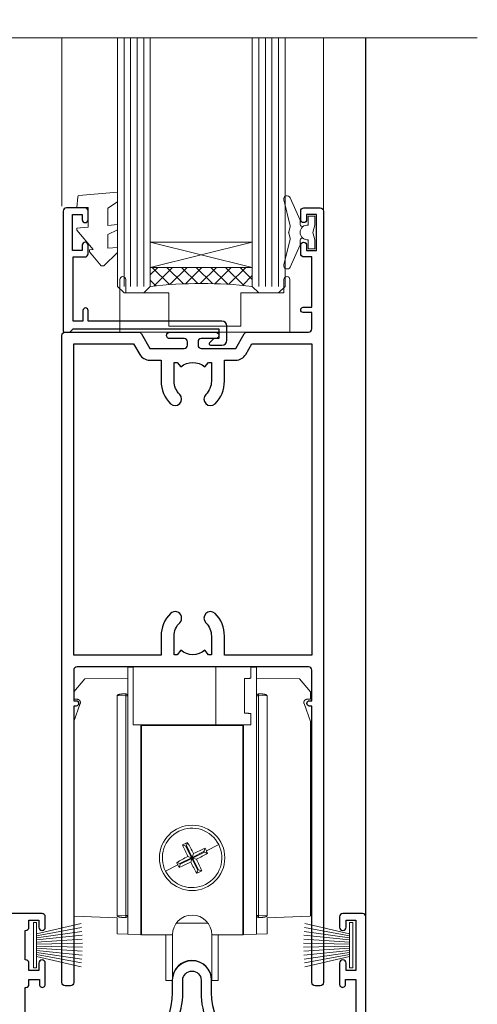
# Model space of a CAD drawing. Units: millimetres. Extents: x 1409 to 300332, y -118 to 2191.
# Drawn here: x 8867 to 8937, y 513 to 664 of the extents above; entities that cross this region are included whole.
import ezdxf

# ---------------------------------------------------------------- set-up
doc = ezdxf.new("R2010")
doc.units = ezdxf.units.MM
doc.layers.add('Aluminium Systems Ltd Joinery Detail', color=7, linetype='Continuous')
doc.layers.add('DIE', color=7, linetype='Continuous')
doc.layers.add('HARDWARE', color=8, linetype='Continuous', lineweight=5)

# ---------------------------------------------------------------- blocks, each defined once
blk = doc.blocks.new('A734-21693')
at = {"flags": 128}
for points in [[(120.8999996187479, 47.10001777818394), (120.8999996187479, 57.70002839616808), (121.0493281907823, 57.70002839616808, 0.4146548769781904), (121.5000061187569, 58.1500278855159), (121.5000061187562, 58.9000278855159), (123.1000031613545, 58.9000278855159), (123.1000031613538, 58.1500278855159, 1.001507643109863), (124.000001118747, 58.15138373993284), (124.0000011187473, 61.40002488551488, 0.9999999999999999), (123.0000011187473, 61.40002488551488), (123.0000011187473, 60.30002788551553), (121.5000041187483, 60.30002788551553), (121.5000041187483, 61.40002488551488, 0.414213562373095), (121.0000041187483, 61.90002488551488), (120.8999996187461, 61.90002488551488), (120.8999996187461, 66.40001588551365), (121.0000051187486, 66.40001588551365, 0.414213562373095), (121.500004118749, 66.90001488551547), (121.5000041187483, 68.00001288551482), (123.0000011187473, 68.00001288551482), (123.0000011187454, 66.90001488551513, 0.9999999999999999), (123.9999991187484, 66.90001488551513), (123.9999991187484, 68.50001088551505, 0.414213562373095), (123.4999991187484, 69.00001088551505), (116.5000001187487, 69.00001088551596, 0.414213562373095)], [(173.0000001187451, 41.00001136499466), (173.0000001187469, 68.50001088546503, 0.414213562373095), (172.5000001187469, 69.00001088546503), (169.5000011187491, 69.00001088546503, 0.414213562373095), (169.0000011187491, 68.50001088546503), (169.0000011187491, 66.9000148854642, 0.9999999999999999), (169.9999991187484, 66.9000148854642), (169.9999991187484, 68.00001288546207), (171.5000001187469, 68.00001288546207), (171.5000001187451, 60.30002788546278), (169.9999991187484, 60.30002788546278), (169.9999991187484, 61.40002488546395, 0.9999999999999999), (168.9999991187484, 61.40002488546395), (168.9999991187502, 58.151383739881, 1.00150764311086), (169.899997076151, 58.15002788546497), (169.8999970761412, 58.90002788546497), (171.5000001187451, 58.90002788546497), (171.5000001187451, 45.9000182887861)]]:
    blk.add_lwpolyline(points, format="xyb", dxfattribs=at)
blk = doc.blocks.new('PB69750-4B')
for p, q in [((-1.750000000000014, 0.5), (-3.322276449314941, 7.321139697068929)), ((-1.431818181818187, 0.5), (-2.721879321754528, 7.380097546926656)), ((-1.113636363636374, 0.5), (-2.119293789530161, 7.427384292916386)), ((-0.7954545454545467, 0.5), (-1.515002302965286, 7.462919719820221)), ((-0.4772727272727337, 0.5), (-0.9094902062915224, 7.486643546856435)), ((-0.1590909090909065, 0.5), (-0.3032449143314011, 7.498515529937265)), ((0.1590909090909207, 0.5), (0.3032449143314011, 7.498515529937265)), ((0.4772727272727337, 0.5), (0.9094902062915367, 7.486643546856435)), ((0.795454545454561, 0.5), (1.515002302965286, 7.462919719820221)), ((1.113636363636374, 0.5), (2.119293789530161, 7.427384292916386)), ((1.431818181818201, 0.5), (2.721879321754528, 7.380097546926656)), ((1.750000000000014, 0.5), (3.322276449314955, 7.321139697068929))]:
    blk.add_line(p, q)
blk.add_lwpolyline([(-3.450000000000003, 0), (3.450000000000003, 0), (3.450000000000003, 0.5), (-3.450000000000003, 0.5)], close=True)
blk = doc.blocks.new('SH270B')
blk.add_blockref('PB69750-4B', (0, 0))
blk = doc.blocks.new('A813-22391')
at = {"flags": 128}
for points in [[(37.700000025257, 48.79999990559705), (2.300000025254633, 48.79999990559705, 0.414213562373095), (1.800000025254633, 48.29999990559705), (1.800000025254462, 43.59999990559703), (2.150000025240502, 43.59999990559706, -0.9999999999909049), (2.150000025247778, 42.79999990560142), (1.800000025254576, 42.79999990559415), (1.800000025254633, 0.4999999056109132, -0.414213562373095), (1.300000025254633, -9.438908676884239e-08), (0.5000000252535415, -9.438908676884239e-08, -0.414213562373095), (2.525354148019687e-08, 0.4999999056109132), (2.525445097489865e-08, 99.49999990559613, -0.414213562373095), (0.500000025254451, 99.99999990559613), (11.7080125921417, 99.99999990559613, -0.2679491924307754), (12.14102529403374, 99.74999990559678), (13.44006339971531, 97.49999990559431), (18.70000022399984, 97.49999990559431, 0.414213562373095), (19.20000022399984, 97.99999990559431), (19.20000022399984, 98.49999990561295, 0.414213562373095), (18.70000022399984, 98.99999990561295), (16.50000022399547, 98.99999990561295, -0.9999999999999999), (16.50000022399547, 99.9999999055984), (23.49999982650985, 99.99999990559476, -0.9999999999999999), (23.49999982650985, 98.99999990559476), (21.30000022400662, 98.99999990559385, 0.4142135623727288), (20.80000022400651, 98.49999990559431), (20.80000022400651, 97.99999990559454, 0.4142135623732615), (21.3000002240056, 97.49999990559431), (26.55993665079092, 97.49999990559431), (27.85897475647249, 99.74999990559658, -0.2679491924308032), (28.29198745836453, 99.99999990559613), (37.70000002526336, 99.99999990559613, 0.414213562373095), (38.20000002526336, 100.4999999055961), (38.20000002526336, 102.9999999055966), (36.90000002521498, 102.9999999055966, -0.9999999999999999), (36.90000002521498, 103.7999999055995), (38.20000002526336, 103.7999999055995), (38.20000002526245, 111.4999999055966), (37.00000002521352, 111.4999999055966, -0.414213562373095), (36.50000002521352, 111.9999999055966), (36.50000002521352, 113.2999999055995, -0.9999999999999999), (37.40000002521498, 113.2999999055995), (37.40000002521498, 112.4999999055966), (38.90000002521498, 112.4999999055966), (38.90000002521498, 117.9999999055966), (37.40000002521498, 117.9999999055966), (37.40000002521498, 117.1999999056009, -0.9999999999999999), (36.50000002521352, 117.1999999056009), (36.5000000252499, 118.4999999055966, -0.414213562373095), (37.0000000252499, 118.9999999055966), (39.5000000252499, 118.999999905597, -0.414213562373095), (40.0000000252499, 118.499999905597), (40.0000000252499, 0.4999999056109132, -0.414213562373095), (39.5000000252499, -9.438908676884239e-08), (38.70000002525063, -9.438908676884239e-08, -0.414213562373095), (38.20000002525063, 0.4999999056109132), (38.20000002525086, 42.79999990559415), (37.8500000252339, 42.79999990560142, -0.9999999999909049), (37.85000002524117, 43.59999990559706), (38.20000002525063, 43.59999990559703), (38.20000002525063, 48.29999990559705, 0.414213562373095)], [(24.85000002521298, 50.59999990559744), (24.85000002521298, 53.50000074390718, 0.2010392773484069), (23.40129872651102, 56.95740831961311, 1), (21.99870132391385, 55.53167323684769, -0.2010392773484085), (22.85000002521298, 53.50000074390721), (22.85000002521298, 50.65000074390704), (22.39143397406639, 50.65000074390704), (21.83194471281837, 51.31677408101754, -0.3639702342660321), (18.16805533760686, 51.31677408101751), (17.60856607635884, 50.65000074390704), (17.15000002521316, 50.65000074390704), (17.15000002521316, 53.50000074390718, -0.201039277348407), (18.00129872651138, 55.53167323684769, 0.9999999999999999), (16.59870132391421, 56.95740831961317, 0.2010392773484081), (15.15000002521316, 53.50000074390712), (15.15000002521316, 50.59999990559788), (1.800000025213706, 50.5999999055966), (1.800000025213706, 98.19999990559657), (10.95745724215573, 98.19999990559566), (11.88121767286481, 96.5999999055912, 0.267949192430764), (13.44006339967615, 95.69999990559316), (15.15000002521316, 95.69999990559316), (15.15000002521316, 92.49999906728598, 0.2010392773484069), (16.59870132391512, 89.04259149158005, 0.9999999999999997), (18.00129872651138, 90.46832657434547, -0.2010392773484118), (17.15000002521316, 92.49999906728598), (17.15000002521316, 95.34999906728612), (17.60856607635884, 95.34999906728612), (18.16805533760686, 94.68322573017562, -0.3639702342660414), (21.83194471281837, 94.68322573017562), (22.39143397406639, 95.34999906728612), (22.85000002521298, 95.34999906728612), (22.85000002521298, 92.49999906728598, -0.201039277348412), (21.99870132391385, 90.46832657434547, 0.9999999999999997), (23.40129872651102, 89.04259149158005, 0.2010392773484095), (24.85000002521298, 92.49999906728598), (24.85000002521298, 95.6999999055931), (26.5599366507509, 95.69999990559316, 0.2679491924308261), (28.11878237756224, 96.59999990559143), (29.04254280827041, 98.1999999055952), (38.20000002522244, 98.19999990559407), (38.20000002522244, 50.59999990559911)]]:
    blk.add_lwpolyline(points, format="xyb", close=True, dxfattribs=at)
blk = doc.blocks.new('MG001B')
blk.add_lwpolyline([(-12.0999999999998, 2.049999999999955), (-12.0999999999998, 0), (-5.499999999999886, 0), (-5.499999999999886, -5.100000000000023), (5.500000000000114, -5.100000000000023), (5.499999999999886, 0), (12.09999999999991, 0), (12.10000000000002, 2.049999999999955, -1.000000000000016), (13, 2.049999999999955), (13.00000000000011, -6), (-12.99999999999989, -6), (-12.99999999999977, 2.049999999999955, -1.000000000000016)], format="xyb", close=True)
blk = doc.blocks.new('DY221-Comp')
blk.add_lwpolyline([(-1.819871826604867, -0.8847475032962393), (-2.101763809019758, -0.960280232338846, 0.3394542588633712), (-2.25, -1.153465397595937), (-2.25, -1.799999999999272, -0.1052493344124674), (-2.267337635714284, -1.881452198702391), (-3.793344089284801, -5.303630496753613, -0.9133919180647162), (-4.735844364970035, -4.981867646145474), (-3.771331644651582, -1.015104479072761, 0.1257362244887155), (-3.772484225381049, -0.9160877285103197), (-4.004079121606992, -0.05176380945886194, -0.1316524975874038), (-4.004079121606992, 0.05176380858210905), (-3.772484225381049, 0.9160877285103197, 0.1257362244887155), (-3.771331644651582, 1.015104479072761), (-4.735844364970035, 4.981867646145474, -0.913391918064716), (-3.793344089284801, 5.303630496753613), (-2.267337635714284, 1.881452198702391, -0.1052493344124674), (-2.25, 1.799999999999272), (-2.25, 1.153465397595937, 0.3394542588633712), (-2.101763809019758, 0.960280232338846), (-1.819871826604867, 0.8847475032962393)], format="xyb")
blk.add_lwpolyline([(0, 1.125), (-0.3014428414844588, 0), (0, -1.125), (0, -2.5), (-1, -2.5), (-1, -1.11803398875054, -0.447213595499958), (-2.25, 0, -0.4472135954999584), (-1, 1.11803398875054), (-1, 2.5), (0, 2.5)], format="xyb", close=True)
blk = doc.blocks.new('A$C539B46DB')
at = {"rotation": 180}
blk.add_blockref('DY221-Comp', (0.1499960000078318, 0), dxfattribs=at)
blk = doc.blocks.new('C438-21617')
at = {"flags": 128}
blk.add_lwpolyline([(1.499999967791013, 3.699999993124436), (1.499999967791013, 13.49999999312371), (3.299999967819844, 13.49999999312337, 0.4142135623720295), (3.799999967820185, 13.99999999312189), (3.799999967819844, 15.29999999312662, 0.9999999999999999), (2.899999967825664, 15.29999999312662), (2.899999967825664, 14.49999999312371), (1.399999967825664, 14.49999999312371), (1.399999967825664, 19.99999999312371), (2.899999967825664, 19.99999999312371), (2.899999967825664, 19.19999999312807, 0.9999999999999999), (3.799999967819844, 19.19999999312807), (3.799999967819844, 20.49999999312371, 0.414213562373095), (3.299999967819844, 20.99999999312371), (0.4999999678196616, 20.99999999312371, 0.414213562373095), (-3.218033839402779e-08, 20.49999999312371), (-3.218033839402779e-08, 2.199999993124436, 0.4142135623724291), (0.1999999678199345, 1.999999993123708), (0.9999999678196616, 1.999999993123708), (1.499999967819662, 2.499999993123708), (23.79999996782121, 2.499999993123708), (23.79999996782121, 0.9999999931237085), (23.01714196782072, 0.9999999931237085), (22.35856332405942, 0.3414213493592229, 0.6681786379198802), (22.49998468029557, -6.876291536173085e-09), (24.24998996782128, -6.876291536173085e-09, 0.414213562373095), (24.99998996782128, 0.7499999931237085), (24.99998996782128, 2.949999993124436, 0.414213562373095), (24.24998996782128, 3.699999993124436), (3.799999967823425, 3.699999993124436), (3.799999967823481, 5.299999993122867, 0.9999999999999999), (2.999999967824209, 5.299999993122867), (2.999999967824266, 3.699999993124436)], format="xyb", close=True, dxfattribs=at)
blk = doc.blocks.new('A839-22459')
at = {"flags": 128}
blk.add_lwpolyline([(17.39986943134474, 16.17667993479324, -0.2073521461482148), (18.0322414896212, 17.63599272272374, 0.2073521461479777), (21.69999942764364, 26.10000689272363), (21.69999942764341, 28.00000103604123, -0.9999999999999999), (24.49999942764382, 28.00000103604123), (24.49999942764341, 26.10000689272363, 0.2073521461479362), (28.16775736566134, 17.6359927227138, -0.2073521461479363), (28.80012942393998, 16.17667993478142), (28.80012942394203, 0.7999999999996135, 0.9999999999999999), (30.40012942394216, 0.7999999999996135), (30.40012942394216, 14.40936012069631, -0.5311560114663301), (31.77313497979523, 15.33718922958608, 0.09585352178741723), (36.09999942764327, 14.50000689272781), (44.10009242393548, 14.50000689272787), (44.10009242393566, 10.79380288076703, 0.767326987978957), (44.65990004507088, 10.6438028807674), (46.13301155716815, 13.19530686493377, 0.4142135623727438), (45.94999885527599, 13.87831956682606), (45.50009242393602, 14.13807316606966), (45.50009242393651, 15.60000689272323, 0.4142135623728286), (45.00009242393693, 16.10000689272272), (36.09999942764327, 16.10000689272369, -0.414213562373095), (26.09999942764327, 26.10000689272363), (26.09999942764327, 28.00000103604123, 0.9999999999999999), (20.09999942764327, 28.00000103604123), (20.09999942764317, 26.10000689272363, -0.414213562373095), (10.09999942764418, 16.10000689272363), (1.199906431338807, 16.10000689272272, 0.4142135623728286), (0.6999064313393468, 15.60000689272323), (0.69990643133983, 14.13807316606966), (0.2499999999998614, 13.87831956682606, 0.4142135623727369), (0.06698729810770132, 13.19530686493378), (1.54009881020497, 10.6438028807674, 0.767326987978967), (2.099906431340195, 10.79380288076703), (2.099906431340376, 14.50000689272787), (10.09999942765237, 14.50000689272781, 0.09585352178741723), (14.42686387549717, 15.33718922960413, -0.5311560114663301), (15.79986943134438, 14.40936012071222), (15.79986943134529, 0.7999999999996135, 0.9999999999999999), (17.39986943134452, 0.7999999999996135)], format="xyb", close=True, dxfattribs=at)
blk = doc.blocks.new('DR210')
at = {"color": 0, "linetype": 'Continuous', "lineweight": 0, "extrusion": (0, 1, 0)}
for p, q in [((-9.850000000000016, -0.08484153898349689), (-9.000000000000014, -0.0551588849155138)), ((-9.850000000000016, -0.08484153898349689), (-9.850000000000016, -1.765000000000001)), ((-9, -0.01499999999999346), (3.600000000000001, -0.01499999999998636)), ((-8.999999999999993, -8.914999999999992), (-9, -0.01499999999999346)), ((9, -0.01499999999999346), (3.600000000000001, -0.01499999999999346)), ((3.600000000000001, -8.914999999999992), (3.600000000000001, -0.01499999999999346)), ((9.000000000000007, -1.771659972905248), (9.000000000000007, -0.01499999999999346)), ((9.850000000000001, -0.08484153898348978), (9, -0.05515888491550669)), ((9.850000000000001, -0.08484153898348268), (9.850000000000001, -1.764999999999993)), ((-16.42523319526054, -1.879771122341438), (-18.07646609021441, -3.839064825497971)), ((-9.850000000000016, -1.765000000000001), (-16.42523319526052, -1.879771122341445)), ((-9.850000000000016, -1.765000000000001), (-9.850000000000016, -4.474548171425631)), ((7.997794106726609, -1.824183358156091), (7.997794106726609, -7.105816641843894)), ((9.850000000000023, -1.764999999999993), (16.42523319526048, -1.879771122341438)), ((9.850000000000001, -1.764999999999993), (9.850000000000001, -4.474548171425617)), ((16.4252331952605, -1.879771122341403), (18.07646609021437, -3.839064825497942)), ((-18.10000000000002, -4.886989318399337), (-18.10000000000002, -3.903508111008009)), ((-11.45, -38.10103166435236), (-11.45000000000002, -4.428968335647667)), ((-10.14476427806883, -4.474548171425617), (-11.45000000000002, -4.42896833564766)), ((-10.25291426586291, -4.170771462780365), (-10.13953015098927, -4.174730923319892)), ((-10.14476427806882, -38.05545182857441), (-10.14476427806883, -4.474548171425631)), ((-9.850000000000016, -4.474548171425624), (-10.14476427806883, -4.474548171425624)), ((-9.850000000000001, -38.05545182857441), (-9.850000000000016, -4.474548171425639)), ((9.850000000000001, -4.474548171425617), (9.850000000000023, -38.05545182857439)), ((9.850000000000009, -4.474548171425617), (10.14476427806881, -4.47454817142561)), ((10.13953015098924, -4.174730923319892), (10.25291426586254, -4.17077146278038)), ((11.45, -4.42896833564766), (10.14476427806881, -4.47454817142561)), ((10.14476427806881, -4.474548171425617), (10.14476427806884, -38.05545182857439)), ((11.45000000000002, -38.10103166435233), (11.45, -4.428968335647653)), ((18.1, -4.886989318399316), (18.1, -3.903508111007987)), ((-17.10997341885853, -5.656264212477986), (-18.09409484794285, -8.391482471836525)), ((-18.00000000000001, -4.986989318399345), (-17.58044765857275, -4.986989318399345)), ((17.10997341885854, -5.656264212477957), (18.09409484794285, -8.391482471836504)), ((17.99999999999994, -4.986989318399317), (17.58044765857269, -4.986989318399324)), ((9.000000000000007, -8.914999999999992), (9.000000000000007, -7.158340027094738)), ((-18.1, -38.07223969760251), (-18.10000000000002, -8.425337450652258)), ((-8.999999999999993, -8.914999999999992), (3.600000000000001, -8.914999999999992)), ((-7.850000000000001, -41.015), (-7.850000000000016, -8.915)), ((7.749999999999986, -9), (-7.750000000000014, -9.000000000000007)), ((-7.750000000000014, -9), (-7.75, -41)), ((9.000000000000007, -8.914999999999992), (3.600000000000001, -8.914999999999992)), ((7.749999999999986, -9), (7.75, -41)), ((7.850000000000001, -8.914999999999992), (7.850000000000016, -41.01499999999999)), ((18.10000000000003, -38.07223969760249), (18.1, -8.425337450652236)), ((-7.750000000000014, -17.475), (-7.850000000000009, -17.475)), ((-7.850000000000009, -17.675), (-7.750000000000014, -17.675)), ((-7.750000000000014, -17.975), (-7.850000000000009, -17.975)), ((7.749999999999993, -17.47499999999999), (7.850000000000009, -17.47499999999999)), ((7.749999999999993, -17.67499999999999), (7.850000000000009, -17.67499999999999)), ((7.850000000000009, -17.97499999999999), (7.749999999999993, -17.97499999999999)), ((-7.850000000000009, -21.075), (-7.750000000000014, -21.075)), ((7.749999999999993, -21.07499999999999), (7.850000000000009, -21.07499999999999)), ((-7.750000000000014, -21.375), (-7.850000000000009, -21.375)), ((-7.750000000000014, -21.575), (-7.850000000000009, -21.575)), ((7.850000000000009, -21.37499999999999), (7.749999999999993, -21.37499999999999)), ((7.749999999999993, -21.57499999999999), (7.850000000000009, -21.57499999999999)), ((-0.8684747204918537, -27.38198313690382), (-0.7036553278141398, -26.8870704191581)), ((-0.9743290909815912, -27.43494678771886), (-1.469241808727311, -27.27012739504114)), ((-0.8684747204918537, -27.38198313690382), (-0.9743290909815912, -27.43494678771886)), ((-0.9743290909815912, -27.43494678771886), (-0.07940901065239103, -29.22355464016265)), ((0.02644535983733931, -29.17059098934762), (-0.8684747204918537, -27.38198313690382)), ((1.815053212281128, -28.27567090901842), (0.02644535983733931, -29.17059098934761)), ((0.02644535983733931, -29.17059098934762), (0.2208998874559498, -28.58669113886178)), ((0.07940901065237682, -29.27644535983734), (1.868016863096166, -28.38152527950815)), ((1.815053212281136, -28.27567090901842), (1.97987260495885, -27.78075819127269)), ((1.868016863096166, -28.38152527950815), (1.815053212281128, -28.27567090901842)), ((1.868016863096166, -28.38152527950815), (2.362929580841886, -28.54634467218587)), ((4.0690828643096, -27.21405681725108), (2.173282755842308, -28.16260995204783)), ((-1.86801686309618, -30.11847472049185), (-2.3629295808419, -29.95365532781413)), ((-0.07940901065239103, -29.22355464016265), (-1.86801686309618, -30.11847472049185)), ((-1.86801686309618, -30.11847472049185), (-1.81505321228115, -30.22432909098158)), ((-1.81505321228115, -30.22432909098158), (-0.02644535983735352, -29.32940901065238)), ((-0.07940901065239103, -29.22355464016265), (-0.6633088611382263, -29.02910011254404)), ((-0.02644535983735352, -29.32940901065238), (-0.220899887455964, -29.91330886113822)), ((-0.02644535983735352, -29.32940901065238), (0.8684747204918395, -31.11801686309617)), ((0.07940901065237682, -29.27644535983734), (0.6633088611382121, -29.47089988745596)), ((0.9743290909815769, -31.06505321228113), (0.07940901065237682, -29.27644535983734)), ((-4.069082864309614, -31.28594318274892), (-2.173282755842322, -30.33739004795216)), ((-1.815053212281143, -30.22432909098158), (-1.979872604958864, -30.7192418087273)), ((0.8684747204918466, -31.11801686309617), (0.7036553278141255, -31.61292958084189)), ((0.8684747204918395, -31.11801686309617), (0.9743290909815769, -31.06505321228114)), ((0.9743290909815769, -31.06505321228113), (1.469241808727297, -31.22987260495885)), ((-11.45000000000002, -38.40103169220332), (-18.00348994967025, -38.1721787803044)), ((-11.45, -38.10103166435236), (-10.14476427806882, -38.05545182857441)), ((-11.45, -40.88928522982971), (-11.45, -38.40103169220331)), ((-10.25291426586269, -38.35922853721962), (-10.13953015098925, -38.3552690766801)), ((-9.850000000000001, -38.05545182857441), (-10.14476427806882, -38.05545182857441)), ((-9.850000000000001, -40.9451584610165), (-9.850000000000001, -38.0554518285744)), ((9.850000000000023, -40.94515846101649), (9.850000000000016, -38.05545182857439)), ((9.850000000000016, -38.05545182857438), (10.14476427806884, -38.05545182857438)), ((10.13953015098929, -38.35526907668014), (10.25291426586268, -38.35922853721966)), ((10.14476427806884, -38.0554518285744), (11.45000000000002, -38.10103166435235)), ((18.00348994967026, -38.17217878030439), (11.45000000000002, -38.40103169220332)), ((11.45000000000002, -40.88928522982969), (11.45000000000002, -38.40103169220334)), ((-9.850000000000001, -40.94515846101649), (-11.45000000000002, -40.8892852298297)), ((-9.850000000000001, -40.94515846101653), (-7.850000000000001, -41.01500000000003)), ((-3, -41), (-7.75, -41)), ((7.75, -41), (3, -41)), ((9.849999999999987, -40.9451584610165), (7.850000000000023, -41.015)), ((11.45000000000008, -40.88928522982968), (9.85000000000003, -40.94515846101648))]:
    blk.add_line(p, q, dxfattribs=at)
at = {"color": 0, "linetype": 'Continuous', "lineweight": 0, "extrusion": (-2.220446049250313e-16, 0, -1)}
for centre, radius, start, end in [((7.105427357601002e-15, -29.25), 4.55, 333.4191608277983, 63.41916082779831), ((7.105427357601002e-15, -29.25), 5.000000000000001, 0, 180), ((7.105427357601002e-15, -29.24999999999999), 4.549999999999998, 63.41916082779831, 153.4191608277984), ((7.105427357601002e-15, -29.25), 4.550000000000001, 153.4191608277984, 243.4191608277983), ((7.105427357601002e-15, -29.25), 5.000000000000001, 180, 0), ((7.105427357601002e-15, -29.25), 4.550000000000001, 243.4191608277983, 333.4191608277983), ((0, -41), 3.000000000000001, 0, 180)]:
    blk.add_arc(centre, radius, start, end, dxfattribs=at)
for centre, major_axis, ratio, start_param, end_param in [((-10.15000000000001, -4.474548171425624), (0.01046984901074833, 0.2998172481057253), 0.01744177813808782, 7.178145381698035e-11, 1.570187246628132), ((-0.9982633766121651, -29.74947557815247), (-3.385664495296433, 6.766666918234526), 0.1736481776668772, -1.570796326794899, -1.514195682833616), ((0.7364113498207914, -28.88154064014842), (-3.402935955806117, 6.801186056389771), 0.173648177666938, -1.895753291770243, -1.635846204528534), ((-0.9982633766125559, -29.7494755781527), (-3.385664495296371, 6.766666918234309), 0.1736481776668222, -1.627396970756179, -1.570796326794895)]:
    blk.add_ellipse(centre, major_axis=major_axis, ratio=ratio, start_param=start_param, end_param=end_param, dxfattribs=at)
at = {"color": 0, "linetype": 'Continuous', "lineweight": 0}
blk.add_ellipse((10.15000000000001, -4.474548171425603), major_axis=(-0.01046984901075209, 0.2998172481057111), ratio=0.01744177813810804, start_param=1.526258474493942e-10, end_param=1.570187246709048, dxfattribs=at)
at = {"color": 0, "linetype": 'Continuous', "lineweight": 0, "extrusion": (-2.220446049250312e-16, -3.697785493223493e-32, -1)}
blk.add_ellipse((-0.4994755781522002, -28.25173662338844), major_axis=(6.766666918234944, 3.385664495296658), ratio=0.1736481776669535, start_param=-1.627396970756176, end_param=-1.514195682833617, dxfattribs=at)
at = {"color": 0, "linetype": 'Continuous', "lineweight": 0, "extrusion": (-2.220446049250313e-16, -1.232595164407831e-32, -0.9999999999999999)}
blk.add_ellipse((-0.7364113498207061, -29.61845935985153), major_axis=(3.402935955806114, -6.801186056389724), ratio=0.1736481776669253, start_param=-1.895753291770244, end_param=-1.635846204528533, dxfattribs=at)
at = {"color": 0, "linetype": 'Continuous', "lineweight": 0, "extrusion": (-2.220446049250312e-16, -8.628166150854817e-32, -0.9999999999999999)}
blk.add_ellipse((0.7364113498207558, -28.88154064014843), major_axis=(-3.402935955806142, 6.801186056389779), ratio=0.1736481776669335, start_param=-1.50574644906126, end_param=-1.245839361819552, dxfattribs=at)
at = {"color": 0, "linetype": 'Continuous', "lineweight": 0, "extrusion": (-2.220446049250313e-16, -1.355854680848614e-31, -1)}
blk.add_ellipse((0.3684593598515704, -29.98641134982074), major_axis=(6.801186056389707, 3.402935955806101), ratio=0.1736481776669334, start_param=-1.50574644906126, end_param=-1.245839361819548, dxfattribs=at)
at = {"color": 0, "linetype": 'Continuous', "lineweight": 0, "extrusion": (-2.220446049250312e-16, 4.930380657631324e-32, -0.9999999999999999)}
blk.add_ellipse((-0.3684593598515491, -28.51358865017924), major_axis=(-6.801186056389663, -3.40293595580607), ratio=0.1736481776669341, start_param=-1.895753291770244, end_param=-1.635846204528531, dxfattribs=at)
at = {"color": 0, "linetype": 'Continuous', "lineweight": 0, "extrusion": (-2.220446049250312e-16, 0, -0.9999999999999998)}
blk.add_ellipse((0.9982633766128046, -28.75052442184714), major_axis=(3.385664495295996, -6.766666918233553), ratio=0.1736481776668014, start_param=-1.627396970756183, end_param=-1.570796326794892, dxfattribs=at)
at = {"color": 0, "linetype": 'Continuous', "lineweight": 0, "extrusion": (-2.220446049250312e-16, 2.465190328815662e-32, -1)}
for centre, major_axis, ratio, start_param, end_param in [((0.998263376611682, -28.75052442184779), (3.385664495295823, -6.766666918233243), 0.1736481776669814, -1.570796326794902, -1.514195682833608), ((-0.7364113498207914, -29.61845935985158), (3.402935955806141, -6.801186056389769), 0.173648177666936, -1.505746449061259, -1.24583936181955)]:
    blk.add_ellipse(centre, major_axis=major_axis, ratio=ratio, start_param=start_param, end_param=end_param, dxfattribs=at)
at = {"color": 0, "linetype": 'Continuous', "lineweight": 0, "extrusion": (-2.220446049250313e-16, 1.232595164407831e-32, -0.9999999999999999)}
blk.add_ellipse((0.3684593598515562, -29.98641134982076), major_axis=(6.801186056389767, 3.402935955806117), ratio=0.1736481776669332, start_param=-1.895753291770243, end_param=-1.635846204528534, dxfattribs=at)
at = {"color": 0, "linetype": 'Continuous', "lineweight": 0, "extrusion": (-2.220446049250314e-16, -2.465190328815662e-32, -1)}
blk.add_ellipse((-0.3684593598516201, -28.51358865017917), major_axis=(-6.801186056389709, -3.40293595580612), ratio=0.1736481776669447, start_param=-1.50574644906126, end_param=-1.245839361819549, dxfattribs=at)
at = {"color": 0, "linetype": 'Continuous', "lineweight": 0, "extrusion": (-2.220446049250313e-16, 2.465190328815662e-32, -1)}
blk.add_ellipse((0.4994755781521789, -30.24826337661155), major_axis=(-6.766666918234924, -3.385664495296654), ratio=0.1736481776669563, start_param=-1.627396970756176, end_param=-1.514195682833617, dxfattribs=at)
at = {"color": 0, "linetype": 'Continuous', "lineweight": 0, "extrusion": (-2.220446049250312e-16, 0, -1)}
blk.add_ellipse((-10.15000000000001, -38.05545182857441), major_axis=(0.01046984901075262, -0.2998172481057314), ratio=0.01744177813809687, start_param=-1.570187246556328, end_param=1.745270594710746e-13, dxfattribs=at)
at = {"color": 0, "linetype": 'Continuous', "lineweight": 0, "extrusion": (-2.220446049250313e-16, 1.540743955509789e-33, -1)}
blk.add_ellipse((10.15000000000001, -38.05545182857439), major_axis=(-0.01046984901074833, -0.2998172481057311), ratio=0.017441778138095, start_param=3.146186445112402e-13, end_param=1.570187246556643, dxfattribs=at)
at = {"color": 0, "linetype": 'Continuous', "lineweight": 0}
for points, weights in [([(9.000000000000021, -1.771659972905255), (9.000000000000107, -1.771659972905248), (8.643901490856514, -1.790322304975469), (7.997794106726602, -1.824183358156091)], [0.9072031580302378, 0.9072031580302311, 0.9381354386868185, 1]), ([(-18.0764660902144, -3.839064825497985), (-18.09182466832417, -3.857288763182304), (-18.10000000000002, -3.879675406036149), (-18.10000000000002, -3.903508111008009)], [1, 0.9595496435194193, 0.9595496435194193, 1]), ([(-11.45000000000002, -4.428968335647667), (-11.45000000000022, -4.253210227224358), (-10.954239281596, -4.14628065356716), (-10.25291426586291, -4.170771462780358)], [1, 0.8048813938510098, 0.8048813938510098, 1]), ([(-10.13953015098927, -4.174730923319885), (-9.968724145192702, -4.180695600476128), (-9.850000000000016, -4.303638051802018), (-9.850000000000016, -4.474548171425631)], [1, 0.812893200225767, 0.812893200225767, 1]), ([(9.850000000000001, -4.474548171425617), (9.850000000000001, -4.303638051802032), (9.968724145192674, -4.180695600476135), (10.13953015098925, -4.174730923319892)], [1, 0.8128932002257891, 0.8128932002257891, 1]), ([(10.25291426586254, -4.170771462780372), (10.95423928159567, -4.146280653567146), (11.44999999999991, -4.253210227224358), (11.45, -4.428968335647653)], [1, 0.8048813938510101, 0.8048813938510101, 1]), ([(18.1, -3.903508111007987), (18.1, -3.879675406036135), (18.09182466832416, -3.857288763182289), (18.07646609021439, -3.839064825497964)], [1, 0.9595496435194338, 0.9595496435194338, 1]), ([(-18.10000000000002, -4.886989318399337), (-18.10000000000002, -4.945567962162038), (-18.05857864376271, -4.986989318399338), (-18.00000000000001, -4.986989318399338)], [1, 0.8047378541243649, 0.8047378541243649, 1]), ([(-17.58044765857275, -4.986989318399345), (-17.2875544397593, -4.986989318399331), (-17.08044765857275, -5.194096099585884), (-17.08044765857275, -5.486989318399338)], [1, 0.8047378541243635, 0.8047378541243635, 1]), ([(-17.08044765857275, -5.486989318399338), (-17.08044765857275, -5.544839815983735), (-17.09038814515655, -5.601829874741753), (-17.10997341885854, -5.656264212477979)], [1, 0.9900843396648249, 0.9900843396648249, 1]), ([(17.08044765857274, -5.486989318399317), (17.08044765857274, -5.194096099585863), (17.28755443975928, -4.986989318399317), (17.58044765857274, -4.986989318399317)], [1, 0.8047378541243649, 0.8047378541243649, 1]), ([(17.10997341885854, -5.656264212477964), (17.09038814515655, -5.601829874741739), (17.08044765857274, -5.544839815983728), (17.08044765857274, -5.486989318399317)], [1, 0.9900843396648235, 0.9900843396648235, 1]), ([(18.00000000000001, -4.986989318399317), (18.05857864376269, -4.986989318399317), (18.1, -4.945567962162009), (18.1, -4.886989318399316)], [1, 0.8047378541243649, 0.8047378541243649, 1]), ([(7.997794106726609, -7.105816641843894), (8.643901490856514, -7.139677695024517), (9.000000000000107, -7.158340027094745), (9.000000000000021, -7.158340027094738)], [1, 0.9381354386868191, 0.907203158030232, 0.9072031580302387]), ([(-18.09409484794286, -8.391482471836518), (-18.09801190268325, -8.402369339383768), (-18.10000000000002, -8.41376735113537), (-18.10000000000002, -8.425337450652258)], [1, 0.9900843396648196, 0.9900843396648196, 1]), ([(18.1, -8.425337450652236), (18.1, -8.413767351135363), (18.09801190268325, -8.40236933938376), (18.09409484794285, -8.391482471836504)], [1, 0.9900843396648327, 0.9900843396648327, 1]), ([(-18.1, -38.07223969760251), (-18.1, -38.12920973747705), (-18.06042528493577, -38.17019055458567), (-18.00348994967025, -38.17217878030441)], [1, 0.81289320022576, 0.81289320022576, 1]), ([(-10.25291426586269, -38.35922853721965), (-10.95423928159572, -38.38371934643283), (-11.44999999999995, -38.27678977277566), (-11.45, -38.10103166435236)], [1, 0.8048813938510313, 0.8048813938510313, 1]), ([(-9.850000000000001, -38.05545182857441), (-9.85, -38.22636194819802), (-9.968724145192695, -38.34930439952391), (-10.13953015098925, -38.3552690766801)], [1, 0.8128932002257667, 0.8128932002257667, 1]), ([(10.13953015098927, -38.35526907668014), (9.968724145192716, -38.3493043995239), (9.850000000000021, -38.226361948198), (9.850000000000016, -38.05545182857439)], [1, 0.8128932002257487, 0.8128932002257487, 1]), ([(11.45000000000002, -38.10103166435233), (11.45000000000007, -38.27678977277566), (10.9542392815958, -38.38371934643285), (10.25291426586266, -38.35922853721964)], [1, 0.8048813938509864, 0.8048813938509864, 1]), ([(18.00348994967026, -38.17217878030439), (18.06042528493581, -38.17019055458563), (18.10000000000002, -38.12920973747701), (18.10000000000002, -38.07223969760249)], [1, 0.8128932002258727, 0.8128932002258727, 1])]:
    blk.add_rational_spline(points, weights, degree=3, dxfattribs=at)
at = {"layer": 'HARDWARE', "ltscale": 3, "extrusion": (0, 1, 0)}
for p, q in [((-3, -41), (-3, -48)), ((3, -41), (3, -48))]:
    blk.add_line(p, q, dxfattribs=at)
at = {"layer": 'HARDWARE', "ltscale": 3}
blk.add_lwpolyline([(2.43669858620251, -39.25000000000182), (-2.43669858620251, -39.25000000000091)], dxfattribs=at)
blk.add_lwpolyline([(4, -41), (4, -48), (3, -48, 0.9999999999999999), (-3, -48), (-4, -48), (-4, -41)], format="xyb", dxfattribs=at)
blk = doc.blocks.new('DY445')
blk.add_lwpolyline([(4.749999978884219, 8.84397432038677), (6.249999978884219, 9.781278348250755), (6.249999978884226, 11.28127834825076), (0.3278039087574705, 10.7631533289369, 0.3639702342661976), (0.1459961176886502, 10.58134553786808), (-2.111577046548518e-08, 8.912602035332263), (1.749999978884219, 8.912602035332256), (1.749999978884226, 5.912602035332263), (-2.111577046548518e-08, 5.759496874161904), (-2.111577046548518e-08, 5.459496874161893), (2.488722065170698, 2.493553386861443), (1.949999978884229, 2.446421311520339), (1.949999978884229, 2.146421311520335), (3.751061303803276, 7.065573015552218e-09), (4.1545633216341, 7.065573015552218e-09), (6.249999978884219, 2.022622564681807), (6.249999978884205, 2.822622564681811), (4.749999978884226, 2.691389569392932), (4.749999978884219, 4.774702138350111), (6.249999978884212, 5.506301021198897), (6.249999978884212, 6.306301021198916), (4.749999978884219, 6.175068025910026)], format="xyb", close=True)
blk = doc.blocks.new('AL40 DF Stacker Door Sill')
at = {"layer": 'HARDWARE', "lineweight": 9}
h = blk.add_hatch(dxfattribs=at)
h.set_pattern_fill('NET', color=8, scale=0.5, angle=-45.00000000000001)
h.set_pattern_definition([(315, (-869.2858305338428, -66.00469453407175), (1.122532015133644, 1.122532015133644), []), (44.99999999999999, (-869.2858305338428, -66.00469453407175), (-1.122532015133644, 1.122532015133644), [])])
edge = h.paths.add_edge_path()
edge.add_line((-17.25191489890013, 147.1580766258859), (-17.25191489890103, 147.0664945562213))
edge.add_arc((-6.644656286671946, 142.158076625995), 11.68787841502796, 154.6723800044911, 155.1680647283945, ccw=False)
edge.add_line((-17.2090541325294, 147.1580766258859), (-17.25191489890013, 147.1580766258859))
edge = h.paths.add_edge_path()
edge.add_arc((-25.13152505280296, 75.97039381832394), 69.21399119591025, 83.53875409656524, 96.48486774155741)
edge.add_line((-32.94860857667545, 144.7415344403045), (-32.94860857667545, 147.6524661324976))
edge.add_line((-32.94860857667545, 147.6524661324976), (-17.34279507928632, 147.6524661324976))
edge.add_line((-17.34279507928541, 147.6524661324976), (-17.34279507928723, 144.7447514137758))
at = {"linetype": 'Continuous', "lineweight": 9}
for p, q in [((-46.46255107963471, 157.0044552540995), (-46.46255107963471, 182.7673525064705)), ((-6.450000907817142, 182.7673525064705), (-6.450000907817142, 156.5586453447696))]:
    blk.add_line(p, q, dxfattribs=at)
at = {"lineweight": 9, "ltscale": 3}
for p, q in [((-36.94860857667545, 144.7415344403045), (-36.94860857667545, 182.7673525064705)), ((-35.94860857667545, 144.7415344403045), (-35.94860857667545, 182.7673525064705)), ((-34.94860857667545, 144.7415344403045), (-34.94860857667545, 182.7673525064705)), ((-33.94860857667545, 144.7415344403045), (-33.94860857667545, 182.7673525064705)), ((-16.34279507928541, 144.7447514137758), (-16.34279507928723, 182.7673525064705)), ((-15.34279507928541, 144.7447514137758), (-15.34279507928723, 182.7673525064705)), ((-14.34279507928541, 144.7447514137758), (-14.34279507928723, 182.7673525064705)), ((-13.34279507928541, 144.7447514137758), (-13.34279507928723, 182.7673525064705))]:
    blk.add_line(p, q, dxfattribs=at)
at = {"lineweight": 9}
for points in [[(-37.94860857667545, 182.7673525064705), (-37.94860857667545, 144.7415344403045), (-36.94860857667545, 143.7415344403045), (-33.94867022874924, 143.7415344403045), (-32.94860857667545, 144.7415344403045), (-32.94860857667545, 182.7673525064705)], [(-17.34279507928723, 182.7673525064705), (-17.34279507928541, 144.7447514137758), (-16.34279507928541, 143.7447514137758), (-13.34285673135919, 143.7447514137758), (-12.34279507928541, 144.7447514137758), (-12.34279507928723, 182.7673525064705)]]:
    blk.add_lwpolyline(points, dxfattribs=at)
at = {"layer": 'Aluminium Systems Ltd Joinery Detail'}
blk.add_line((1.500004543686373e-06, 48.30000160611996), (1.500004543686373e-06, 182.7673525064705), dxfattribs=at)
at = {"layer": 'Aluminium Systems Ltd Joinery Detail', "linetype": 'Continuous', "lineweight": 5, "elevation": 1.000000000000003}
blk.add_lwpolyline([(17.0536122987844, 182.7673525063665), (-63.25763593682382, 182.7673525063665), (-64.12114126743722, 179.9047578914806), (-64.37114126743722, 185.5431873121097), (-65.27563933749002, 182.7673525063665), (-180.001767755117, 182.7673525063665)], dxfattribs=at)
at = {"layer": 'HARDWARE', "color": 8, "lineweight": 9}
for p, q in [((-17.34279507928541, 151.5238071076611), (-32.94860857667545, 147.6524661324976)), ((-17.34279507928541, 147.6524661324976), (-32.94860857667545, 151.5238071076611))]:
    blk.add_line(p, q, dxfattribs=at)
at = {"layer": 'HARDWARE'}
blk.add_lwpolyline([(-8.16827745012661, 155.7447514137758), (-7.550000907815686, 155.7447514137758), (-7.550000907815686, 155.0878917662932)], dxfattribs=at)
at = {"layer": 'HARDWARE', "color": 8, "lineweight": 9}
blk.add_lwpolyline([(-17.34279507928541, 147.6524661324976), (-32.94860857667545, 147.6524661324976), (-32.94860857667545, 151.5238071076611), (-17.34279507928541, 151.5238071076611)], close=True, dxfattribs=at)
blk.add_arc((-25.13152505281023, 75.97039381786374), 69.21399119636963, 83.53875409668849, 96.48486774145128, dxfattribs=at)
blk.add_blockref('DR210', (-26.54861595589186, 86.55975131131504))
at = {"color": 0}
blk.add_blockref('A839-22459', (-49.67874169698793, 10.6000016061156), dxfattribs=at)
at = {"layer": 'Aluminium Systems Ltd Joinery Detail'}
blk.add_blockref('A734-21693', (-173.0000001187414, -20.20000927939691), dxfattribs=at)
at = {"layer": 'DIE'}
blk.add_blockref('A813-22391', (-46.45000088072921, 37.7447514057177), dxfattribs=at)
at = {"layer": 'DIE', "color": 6}
blk.add_blockref('C438-21617', (-46.24860854449499, 135.7447514206516), dxfattribs=at)
at = {"layer": 'HARDWARE'}
blk.add_blockref('DY445', (-44.18864079730365, 147.8836786244266), dxfattribs=at)
at = {"layer": 'HARDWARE', "xscale": -1}
blk.add_blockref('A$C539B46DB', (-7.632534015025797, 153.0042117142849), dxfattribs=at)
at = {"layer": 'HARDWARE', "color": 6}
blk.add_blockref('MG001B', (-24.60276789342488, 143.7447516038056), dxfattribs=at)
at = {"layer": 'HARDWARE', "color": 1, "xscale": -1, "rotation": 270}
blk.add_blockref('SH270B', (-50.822467725563, 43.95001110611827), dxfattribs=at)
at = {"layer": 'HARDWARE', "color": 1, "rotation": 90.00000000000001}
blk.add_blockref('SH270B', (-1.999998999995114, 43.95001110611827), dxfattribs=at)

msp = doc.modelspace()

# ---------------------------------------------------------------- block references
at = {"layer": 'Aluminium Systems Ltd Joinery Detail'}
msp.add_blockref('AL40 DF Stacker Door Sill', (8919.994485611332, 478.2486081859661), dxfattribs=at)

doc.saveas('drawing.dxf')
